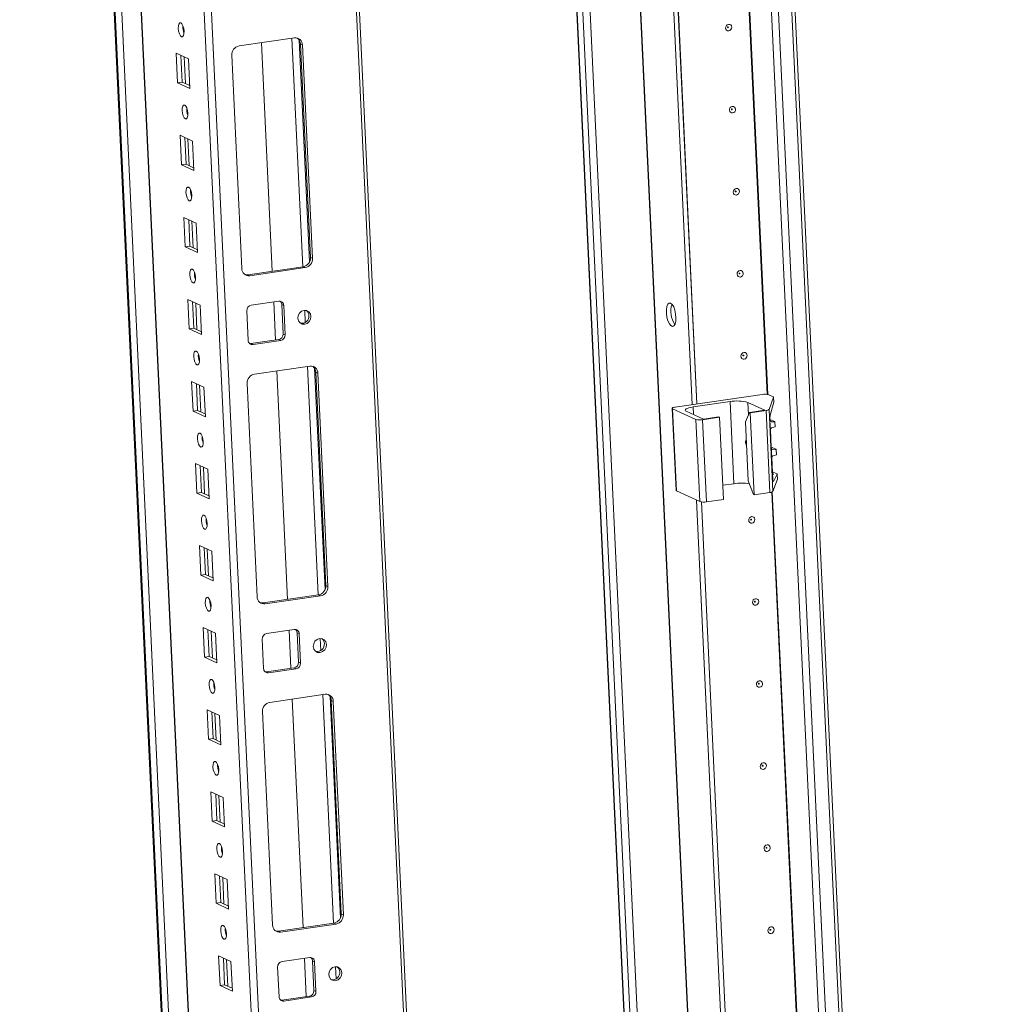
# Model space of a CAD drawing. Units: millimetres. Extents: x -26 to 11555, y -8 to 11619.
# Drawn here: x 8897 to 9189, y 2448 to 2740 of the extents above; entities that cross this region are included whole.
import ezdxf

# ---------------------------------------------------------------- set-up
doc = ezdxf.new("R2010")
doc.units = ezdxf.units.MM

msp = doc.modelspace()

# ---------------------------------------------------------------- linework, layer by layer
at = {"color": 7, "linetype": 'Continuous', "lineweight": 15}
for p, q in [((8897.423, 3339.243), (8974.58, 1696.931)), ((8905.573, 3335.481), (8983.167, 1683.843)), ((9048.083, 1681.406), (8971.81, 3304.905)), ((9037.657, 3273.863), (9124.537, 1424.593)), ((9124.675, 1424.456), (9037.792, 3273.801)), ((9039.538, 3272.995), (9126.421, 1423.65)), ((9189.452, 1422.156), (9102.584, 3271.184)), ((9095.586, 3270.645), (9182.469, 1421.301)), ((9096.86, 2625.644), (9071.896, 3157.021)), ((9073.3, 3156.476), (9098.229, 2625.842)), ((9073.309, 3156.475), (9098.238, 2625.844)), ((8978.901, 2734.408), (8962.473, 2732.028)), ((8972.322, 2665.227), (8969.138, 2732.994)), ((8980.688, 2732.586), (8981.297, 2732.305)), ((8983.66, 2669.319), (8980.688, 2732.586)), ((8984.269, 2669.038), (8981.297, 2732.305)), ((8943.851, 2729.852), (8944.263, 2721.092)), ((8947.506, 2728.165), (8943.851, 2729.852)), ((8945.26, 2729.202), (8945.632, 2721.29)), ((8947.917, 2719.405), (8947.506, 2728.165)), ((8960.305, 2729.265), (8963.278, 2665.997)), ((8945.632, 2721.29), (8944.263, 2721.092)), ((8944.263, 2721.092), (8947.917, 2719.405)), ((8945.632, 2721.29), (8947.878, 2720.254)), ((8944.994, 2705.519), (8945.406, 2696.759)), ((8948.649, 2703.832), (8944.994, 2705.519)), ((8946.403, 2704.868), (8946.775, 2696.957)), ((8949.061, 2695.072), (8948.649, 2703.832)), ((8946.775, 2696.957), (8945.406, 2696.759)), ((8945.406, 2696.759), (8949.061, 2695.072)), ((8946.775, 2696.957), (8949.021, 2695.92)), ((8946.137, 2681.185), (8946.549, 2672.425)), ((8949.792, 2679.498), (8946.137, 2681.185)), ((8947.546, 2680.535), (8947.918, 2672.623)), ((8950.204, 2670.738), (8949.792, 2679.498)), ((8947.918, 2672.623), (8946.549, 2672.425)), ((8946.549, 2672.425), (8950.204, 2670.738)), ((8947.918, 2672.623), (8950.164, 2671.587)), ((8984.269, 2669.038), (8983.66, 2669.319)), ((8965.065, 2664.176), (8981.493, 2666.555)), ((8965.674, 2663.895), (8982.102, 2666.274)), ((8982.102, 2666.274), (8981.493, 2666.555)), ((8965.674, 2663.895), (8965.065, 2664.176)), ((8947.281, 2656.852), (8947.692, 2648.092)), ((8950.935, 2655.165), (8947.281, 2656.852)), ((8948.689, 2656.201), (8949.061, 2648.29)), ((8951.347, 2646.405), (8950.935, 2655.165)), ((8974.299, 2656.324), (8966.085, 2655.135)), ((8973.282, 2644.787), (8972.751, 2656.1)), ((8975.737, 2655.062), (8975.128, 2655.344)), ((8975.539, 2646.584), (8975.128, 2655.344)), ((8976.149, 2646.302), (8975.737, 2655.062)), ((8964.785, 2653.476), (8965.196, 2644.716)), ((8949.061, 2648.29), (8947.692, 2648.092)), ((8947.692, 2648.092), (8951.347, 2646.405)), ((8949.061, 2648.29), (8951.307, 2647.253)), ((8976.149, 2646.302), (8975.539, 2646.584)), ((8966.025, 2643.736), (8974.239, 2644.925)), ((8966.634, 2643.454), (8966.025, 2643.736)), ((8966.634, 2643.454), (8974.848, 2644.644)), ((8974.848, 2644.644), (8974.239, 2644.925)), ((8983.474, 2637.074), (8967.045, 2634.694)), ((8976.895, 2567.893), (8973.711, 2635.66)), ((8985.261, 2635.252), (8985.87, 2634.971)), ((8988.233, 2571.985), (8985.261, 2635.252)), ((8988.842, 2571.704), (8985.87, 2634.971)), ((8948.424, 2632.518), (8948.835, 2623.758)), ((8952.079, 2630.831), (8948.424, 2632.518)), ((8949.833, 2631.868), (8950.204, 2623.956)), ((8964.878, 2631.931), (8967.85, 2568.664)), ((8952.49, 2622.071), (8952.079, 2630.831)), ((9117.669, 2628.658), (9091.84, 2624.917)), ((9120.912, 2627.991), (9119.648, 2628.575)), ((9097.166, 2624.95), (9108.118, 2626.536)), ((9109.261, 2602.202), (9108.118, 2626.536)), ((9113.393, 2626.315), (9118.469, 2623.971)), ((9119.662, 2624.211), (9121.035, 2627.83)), ((9121.105, 2626.345), (9120.028, 2622.545)), ((9121.035, 2627.83), (9121.105, 2626.345)), ((9121.11, 2626.387), (9121.041, 2627.863)), ((8950.204, 2623.956), (8948.835, 2623.758)), ((8948.835, 2623.758), (8952.49, 2622.071)), ((8950.204, 2623.956), (8952.45, 2622.92)), ((9090.951, 2624.566), (9092.094, 2600.232)), ((9091.081, 2624.438), (9097.984, 2621.251)), ((9092.224, 2600.104), (9091.081, 2624.438)), ((9100.216, 2621.328), (9095.139, 2623.671)), ((9112.645, 2620.56), (9113.906, 2623.31)), ((9118.469, 2623.971), (9113.906, 2623.31)), ((9113.906, 2623.31), (9114.109, 2623.217)), ((9114.109, 2623.217), (9118.778, 2623.893)), ((9115.252, 2598.883), (9114.109, 2623.217)), ((9118.778, 2623.893), (9119.921, 2599.559)), ((9120.805, 2599.878), (9119.662, 2624.211)), ((9097.984, 2621.251), (9099.127, 2596.917)), ((9099.962, 2621.168), (9104.982, 2621.895)), ((9101.106, 2596.835), (9099.962, 2621.168)), ((9104.779, 2621.989), (9100.216, 2621.328)), ((9104.982, 2621.895), (9104.779, 2621.989)), ((9104.982, 2621.895), (9106.125, 2597.562)), ((9113.468, 2603.04), (9112.645, 2620.56)), ((9119.948, 2620.995), (9119.917, 2621.653)), ((9119.919, 2621.176), (9120.752, 2603.452)), ((9119.991, 2621.275), (9121.255, 2620.691)), ((9121.381, 2620.565), (9120.364, 2620.57)), ((9121.452, 2619.06), (9121.381, 2620.565)), ((9121.453, 2619.087), (9121.383, 2620.58)), ((9120.337, 2612.721), (9120.078, 2618.224)), ((9120.449, 2618.762), (9121.452, 2619.06)), ((9120.379, 2613.001), (9121.643, 2612.418)), ((9121.77, 2612.291), (9120.752, 2612.296)), ((9120.837, 2610.489), (9121.84, 2610.787)), ((9121.84, 2610.787), (9121.77, 2612.291)), ((9121.842, 2610.813), (9121.772, 2612.307)), ((8949.567, 2608.185), (8949.979, 2599.425)), ((8953.222, 2606.498), (8949.567, 2608.185)), ((9120.68, 2605.421), (9120.467, 2609.95)), ((8950.976, 2607.534), (8951.348, 2599.623)), ((8953.633, 2597.738), (8953.222, 2606.498)), ((9120.679, 2604.998), (9121.095, 2604.996)), ((9120.722, 2605.701), (9121.986, 2605.118)), ((9122.109, 2604.983), (9120.951, 2602.894)), ((9122.109, 2604.983), (9122.179, 2603.497)), ((9122.184, 2603.53), (9122.115, 2605.007)), ((9105.93, 2601.72), (9109.261, 2602.202)), ((9113.468, 2603.04), (9115.049, 2598.977)), ((9120.805, 2599.878), (9122.179, 2603.497)), ((8951.348, 2599.623), (8949.979, 2599.425)), ((8949.979, 2599.425), (8953.633, 2597.738)), ((8951.348, 2599.623), (8953.594, 2598.586)), ((9092.224, 2600.104), (9099.127, 2596.917)), ((9115.252, 2598.883), (9119.921, 2599.559)), ((9122.01, 2090.308), (9098.189, 2597.35)), ((9099.593, 2596.806), (9123.379, 2090.506)), ((9099.603, 2596.805), (9123.389, 2090.507)), ((9101.106, 2596.835), (9106.125, 2597.562)), ((9115.252, 2598.883), (9115.049, 2598.977)), ((8950.71, 2583.851), (8951.122, 2575.091)), ((8954.365, 2582.164), (8950.71, 2583.851)), ((8952.119, 2583.201), (8952.491, 2575.29)), ((8954.777, 2573.404), (8954.365, 2582.164)), ((8952.491, 2575.29), (8951.122, 2575.091)), ((8951.122, 2575.091), (8954.777, 2573.404)), ((8952.491, 2575.29), (8954.737, 2574.253)), ((8988.842, 2571.704), (8988.233, 2571.985)), ((8969.637, 2566.842), (8986.066, 2569.221)), ((8970.246, 2566.561), (8986.675, 2568.94)), ((8986.675, 2568.94), (8986.066, 2569.221)), ((8970.246, 2566.561), (8969.637, 2566.842)), ((8951.853, 2559.518), (8952.265, 2550.758)), ((8955.508, 2557.831), (8951.853, 2559.518)), ((8953.262, 2558.867), (8953.634, 2550.956)), ((8978.872, 2558.99), (8970.658, 2557.801)), ((8977.855, 2547.453), (8977.323, 2558.766)), ((8955.92, 2549.071), (8955.508, 2557.831)), ((8969.358, 2556.142), (8969.769, 2547.382)), ((8980.31, 2557.728), (8979.701, 2558.01)), ((8980.112, 2549.25), (8979.701, 2558.01)), ((8980.721, 2548.968), (8980.31, 2557.728)), ((8953.634, 2550.956), (8952.265, 2550.758)), ((8952.265, 2550.758), (8955.92, 2549.071)), ((8953.634, 2550.956), (8955.88, 2549.919)), ((8970.598, 2546.402), (8978.812, 2547.591)), ((8971.207, 2546.121), (8979.421, 2547.31)), ((8979.421, 2547.31), (8978.812, 2547.591)), ((8980.721, 2548.968), (8980.112, 2549.25)), ((8971.207, 2546.121), (8970.598, 2546.402)), ((8988.047, 2539.74), (8971.618, 2537.36)), ((8981.467, 2470.559), (8978.284, 2538.326)), ((8989.833, 2537.918), (8990.443, 2537.637)), ((8992.806, 2474.651), (8989.833, 2537.918)), ((8952.997, 2535.184), (8953.408, 2526.424)), ((8956.651, 2533.497), (8952.997, 2535.184)), ((8993.415, 2474.37), (8990.443, 2537.637)), ((8954.405, 2534.534), (8954.777, 2526.623)), ((8957.063, 2524.737), (8956.651, 2533.497)), ((8969.451, 2534.597), (8972.423, 2471.33)), ((8954.777, 2526.623), (8953.408, 2526.424)), ((8953.408, 2526.424), (8957.063, 2524.737)), ((8954.777, 2526.623), (8957.023, 2525.586)), ((8954.14, 2510.851), (8954.551, 2502.091)), ((8957.795, 2509.164), (8954.14, 2510.851)), ((8955.549, 2510.201), (8955.92, 2502.289)), ((8958.206, 2500.404), (8957.795, 2509.164)), ((8955.92, 2502.289), (8954.551, 2502.091)), ((8954.551, 2502.091), (8958.206, 2500.404)), ((8955.92, 2502.289), (8958.166, 2501.252)), ((8955.283, 2486.517), (8955.694, 2477.757)), ((8958.938, 2484.83), (8955.283, 2486.517)), ((8956.692, 2485.867), (8957.064, 2477.956)), ((8959.349, 2476.07), (8958.938, 2484.83)), ((8957.064, 2477.956), (8955.694, 2477.757)), ((8955.694, 2477.757), (8959.349, 2476.07)), ((8957.064, 2477.956), (8959.309, 2476.919)), ((8993.415, 2474.37), (8992.806, 2474.651)), ((8974.21, 2469.508), (8990.638, 2471.887)), ((8974.819, 2469.227), (8991.248, 2471.606)), ((8991.248, 2471.606), (8990.638, 2471.887)), ((8974.819, 2469.227), (8974.21, 2469.508)), ((8956.426, 2462.184), (8956.838, 2453.424)), ((8960.081, 2460.497), (8956.426, 2462.184)), ((8957.835, 2461.534), (8958.207, 2453.622)), ((8960.493, 2451.737), (8960.081, 2460.497)), ((8983.445, 2461.656), (8975.231, 2460.467)), ((8982.428, 2450.119), (8981.896, 2461.432)), ((8984.883, 2460.395), (8984.273, 2460.676)), ((8984.685, 2451.916), (8984.273, 2460.676)), ((8985.294, 2451.634), (8984.883, 2460.395)), ((8973.93, 2458.808), (8974.342, 2450.048)), ((8958.207, 2453.622), (8956.838, 2453.424)), ((8956.838, 2453.424), (8960.493, 2451.737)), ((8958.207, 2453.622), (8960.453, 2452.585)), ((8975.17, 2449.068), (8983.384, 2450.257)), ((8983.994, 2449.976), (8983.384, 2450.257)), ((8985.294, 2451.634), (8984.685, 2451.916)), ((8975.779, 2448.787), (8975.17, 2449.068)), ((8975.779, 2448.787), (8983.994, 2449.976))]:
    msp.add_line(p, q, dxfattribs=at)
at = {"color": 8, "linetype": 'Continuous', "lineweight": 15}
for p, q in [((8897.727, 3339.103), (8974.883, 1696.791)), ((8976.794, 1696.501), (8899.666, 3338.207)), ((8981.819, 1715.34), (8905.707, 3335.419)), ((8924.713, 3326.646), (9002.311, 1674.933)), ((9004.421, 1674.845), (8926.865, 3325.652)), ((8970.823, 3305.361), (9045.648, 1712.664)), ((9056.529, 3274.981), (9143.408, 1425.716)), ((9056.659, 3275), (9143.539, 1425.711)), ((9128.531, 1423.562), (9041.651, 3272.843)), ((9101.625, 3271.045), (9188.504, 1421.781)), ((9184.579, 1421.212), (9097.699, 3270.493)), ((9119.138, 2628.691), (9094.207, 3159.358)), ((9119.27, 2628.674), (9094.336, 3159.409)), ((8978.184, 2734.304), (8981.367, 2666.537)), ((8980.314, 2733.775), (8983.403, 2668.039)), ((8946.569, 2720.858), (8946.197, 2728.769)), ((8947.712, 2696.524), (8947.34, 2704.436)), ((8948.855, 2672.191), (8948.484, 2680.102)), ((8949.998, 2647.857), (8949.627, 2655.769)), ((8981.974, 2653.628), (8982.142, 2650.046)), ((8982.756, 2636.97), (8985.94, 2569.203)), ((8984.887, 2636.441), (8987.976, 2570.705)), ((8951.142, 2623.524), (8950.77, 2631.435)), ((9113.569, 2622.575), (9113.393, 2626.315)), ((9097.272, 2622.687), (9097.166, 2624.95)), ((9120.057, 2620.711), (9120.364, 2620.57)), ((9120.446, 2612.438), (9120.752, 2612.296)), ((8952.285, 2599.19), (8951.913, 2607.102)), ((9120.789, 2605.138), (9121.095, 2604.996)), ((9120.951, 2602.894), (9120.817, 2602.955)), ((9144.288, 2093.355), (9120.501, 2599.688)), ((9144.421, 2093.337), (9120.63, 2599.739)), ((8953.428, 2574.857), (8953.056, 2582.768)), ((8954.571, 2550.523), (8954.2, 2558.435)), ((8986.547, 2556.294), (8986.715, 2552.713)), ((8987.329, 2539.636), (8990.513, 2471.869)), ((8989.46, 2539.107), (8992.548, 2473.371)), ((8955.714, 2526.19), (8955.343, 2534.101)), ((8956.858, 2501.856), (8956.486, 2509.768)), ((8958.001, 2477.523), (8957.629, 2485.434)), ((8959.144, 2453.189), (8958.772, 2461.101)), ((8991.119, 2458.96), (8991.288, 2455.379))]:
    msp.add_line(p, q, dxfattribs=at)
at = {"color": 7, "linetype": 'Continuous', "lineweight": 15, "flags": 128}
for points in [[(8945.409, 2734.751), (8945.728, 2734.756), (8945.984, 2735.072), (8946.137, 2735.649), (8946.165, 2736.402), (8946.064, 2737.214), (8945.848, 2737.962), (8945.55, 2738.533), (8945.217, 2738.839), (8944.898, 2738.834), (8944.642, 2738.519), (8944.488, 2737.941), (8944.46, 2737.189), (8944.561, 2736.377), (8944.777, 2735.628), (8945.075, 2735.058), (8945.409, 2734.751)], [(9108.6, 2737.59), (9108.549, 2737.208), (9108.365, 2736.863), (9108.079, 2736.609), (9107.734, 2736.485), (9107.381, 2736.508), (9107.075, 2736.676), (9106.862, 2736.963), (9106.775, 2737.326), (9106.827, 2737.708), (9107.01, 2738.053), (9107.296, 2738.307), (9107.642, 2738.431), (9107.995, 2738.408), (9108.301, 2738.24), (9108.514, 2737.952), (9108.6, 2737.59)], [(9107.607, 2737.569), (9107.595, 2737.618), (9107.567, 2737.656), (9107.526, 2737.679), (9107.479, 2737.682), (9107.432, 2737.665), (9107.394, 2737.631), (9107.369, 2737.585), (9107.362, 2737.534), (9107.374, 2737.485), (9107.403, 2737.447), (9107.444, 2737.424), (9107.491, 2737.421), (9107.537, 2737.438), (9107.576, 2737.472), (9107.6, 2737.518), (9107.607, 2737.569)], [(8946.552, 2710.418), (8946.871, 2710.423), (8947.127, 2710.738), (8947.28, 2711.316), (8947.309, 2712.068), (8947.207, 2712.88), (8946.991, 2713.629), (8946.693, 2714.2), (8946.36, 2714.506), (8946.041, 2714.501), (8945.785, 2714.186), (8945.631, 2713.608), (8945.603, 2712.856), (8945.705, 2712.043), (8945.921, 2711.295), (8946.218, 2710.724), (8946.552, 2710.418)], [(9109.744, 2713.257), (9109.692, 2712.874), (9109.509, 2712.53), (9109.223, 2712.276), (9108.877, 2712.151), (9108.524, 2712.175), (9108.218, 2712.343), (9108.005, 2712.63), (9107.918, 2712.992), (9107.97, 2713.375), (9108.153, 2713.719), (9108.439, 2713.973), (9108.785, 2714.098), (9109.138, 2714.074), (9109.444, 2713.906), (9109.657, 2713.619), (9109.744, 2713.257)], [(9108.75, 2713.236), (9108.739, 2713.284), (9108.71, 2713.323), (9108.669, 2713.345), (9108.622, 2713.349), (9108.575, 2713.332), (9108.537, 2713.298), (9108.513, 2713.252), (9108.506, 2713.2), (9108.517, 2713.152), (9108.546, 2713.113), (9108.587, 2713.091), (9108.634, 2713.088), (9108.68, 2713.104), (9108.719, 2713.138), (9108.743, 2713.185), (9108.75, 2713.236)], [(8947.695, 2686.084), (8948.014, 2686.089), (8948.27, 2686.405), (8948.424, 2686.982), (8948.452, 2687.735), (8948.35, 2688.547), (8948.134, 2689.295), (8947.837, 2689.866), (8947.503, 2690.172), (8947.184, 2690.167), (8946.928, 2689.852), (8946.774, 2689.274), (8946.746, 2688.522), (8946.848, 2687.71), (8947.064, 2686.961), (8947.361, 2686.391), (8947.695, 2686.084)], [(9110.887, 2688.923), (9110.835, 2688.541), (9110.652, 2688.196), (9110.366, 2687.942), (9110.02, 2687.818), (9109.667, 2687.841), (9109.361, 2688.009), (9109.148, 2688.296), (9109.061, 2688.659), (9109.113, 2689.041), (9109.296, 2689.386), (9109.583, 2689.64), (9109.928, 2689.764), (9110.281, 2689.741), (9110.587, 2689.573), (9110.8, 2689.286), (9110.887, 2688.923)], [(9109.893, 2688.902), (9109.882, 2688.951), (9109.853, 2688.989), (9109.812, 2689.012), (9109.765, 2689.015), (9109.719, 2688.998), (9109.68, 2688.964), (9109.656, 2688.918), (9109.649, 2688.867), (9109.661, 2688.818), (9109.689, 2688.78), (9109.73, 2688.757), (9109.777, 2688.754), (9109.824, 2688.771), (9109.862, 2688.805), (9109.886, 2688.851), (9109.893, 2688.902)], [(8948.838, 2661.751), (8949.157, 2661.756), (8949.413, 2662.071), (8949.567, 2662.649), (8949.595, 2663.401), (8949.493, 2664.213), (8949.277, 2664.962), (8948.98, 2665.533), (8948.646, 2665.839), (8948.327, 2665.834), (8948.071, 2665.519), (8947.918, 2664.941), (8947.889, 2664.189), (8947.991, 2663.376), (8948.207, 2662.628), (8948.505, 2662.057), (8948.838, 2661.751)], [(8964.219, 2664.224), (8964.617, 2664.158), (8965.065, 2664.176)], [(9112.03, 2664.59), (9111.978, 2664.207), (9111.795, 2663.863), (9111.509, 2663.609), (9111.163, 2663.484), (9110.81, 2663.508), (9110.504, 2663.676), (9110.292, 2663.963), (9110.205, 2664.325), (9110.257, 2664.708), (9110.44, 2665.052), (9110.726, 2665.306), (9111.072, 2665.431), (9111.424, 2665.407), (9111.73, 2665.239), (9111.943, 2664.952), (9112.03, 2664.59)], [(9111.037, 2664.569), (9111.025, 2664.617), (9110.996, 2664.656), (9110.955, 2664.678), (9110.908, 2664.682), (9110.862, 2664.665), (9110.824, 2664.631), (9110.799, 2664.585), (9110.792, 2664.533), (9110.804, 2664.485), (9110.832, 2664.446), (9110.873, 2664.424), (9110.92, 2664.421), (9110.967, 2664.437), (9111.005, 2664.471), (9111.03, 2664.518), (9111.037, 2664.569)], [(9090.481, 2655.728), (9090.951, 2655.33), (9091.387, 2654.606), (9091.743, 2653.635), (9091.979, 2652.521), (9092.07, 2651.386), (9092.007, 2650.352), (9091.795, 2649.531), (9091.458, 2649.012), (9091.033, 2648.853), (9090.565, 2649.069), (9090.105, 2649.637), (9089.703, 2650.496), (9089.403, 2651.553), (9089.237, 2652.693), (9089.224, 2653.793), (9089.363, 2654.733), (9089.641, 2655.412), (9090.028, 2655.756), (9090.481, 2655.728)], [(8983.815, 2651.822), (8983.63, 2652.593), (8983.178, 2653.203), (8982.528, 2653.56), (8981.778, 2653.61), (8981.043, 2653.345), (8980.435, 2652.805), (8980.046, 2652.074), (8979.936, 2651.261), (8980.121, 2650.49), (8980.573, 2649.88), (8981.223, 2649.523), (8981.972, 2649.473), (8982.707, 2649.738), (8983.315, 2650.278), (8983.704, 2651.009), (8983.815, 2651.822)], [(8965.652, 2643.736), (8965.756, 2643.725), (8966.025, 2643.736)], [(8949.981, 2637.417), (8950.3, 2637.422), (8950.556, 2637.738), (8950.71, 2638.316), (8950.738, 2639.068), (8950.637, 2639.88), (8950.421, 2640.628), (8950.123, 2641.199), (8949.789, 2641.505), (8949.47, 2641.5), (8949.214, 2641.185), (8949.061, 2640.607), (8949.033, 2639.855), (8949.134, 2639.043), (8949.35, 2638.294), (8949.648, 2637.724), (8949.981, 2637.417)], [(9113.173, 2640.256), (9113.121, 2639.874), (9112.938, 2639.529), (9112.652, 2639.275), (9112.306, 2639.151), (9111.954, 2639.174), (9111.648, 2639.342), (9111.435, 2639.629), (9111.348, 2639.992), (9111.4, 2640.374), (9111.583, 2640.719), (9111.869, 2640.973), (9112.215, 2641.097), (9112.568, 2641.074), (9112.874, 2640.906), (9113.086, 2640.619), (9113.173, 2640.256)], [(9112.18, 2640.235), (9112.168, 2640.284), (9112.14, 2640.322), (9112.099, 2640.345), (9112.051, 2640.348), (9112.005, 2640.331), (9111.967, 2640.297), (9111.942, 2640.251), (9111.935, 2640.2), (9111.947, 2640.151), (9111.975, 2640.113), (9112.016, 2640.09), (9112.064, 2640.087), (9112.11, 2640.104), (9112.148, 2640.138), (9112.173, 2640.184), (9112.18, 2640.235)], [(9120.912, 2627.991), (9120.947, 2627.973), (9120.977, 2627.954), (9121.002, 2627.935), (9121.02, 2627.915), (9121.033, 2627.894), (9121.04, 2627.873), (9121.041, 2627.852), (9121.035, 2627.83)], [(9091.081, 2624.438), (9090.988, 2624.496), (9090.952, 2624.56), (9090.973, 2624.627), (9091.051, 2624.695), (9091.182, 2624.76), (9091.363, 2624.82), (9091.585, 2624.873), (9091.84, 2624.917)], [(9095.139, 2623.671), (9094.893, 2623.828), (9094.796, 2623.998), (9094.852, 2624.177), (9095.06, 2624.356), (9095.411, 2624.53), (9095.892, 2624.69), (9096.485, 2624.832), (9097.166, 2624.95)], [(8951.125, 2613.084), (8951.444, 2613.089), (8951.7, 2613.404), (8951.853, 2613.982), (8951.881, 2614.734), (8951.78, 2615.546), (8951.564, 2616.295), (8951.266, 2616.866), (8950.933, 2617.172), (8950.614, 2617.167), (8950.358, 2616.852), (8950.204, 2616.274), (8950.176, 2615.522), (8950.277, 2614.709), (8950.493, 2613.961), (8950.791, 2613.39), (8951.125, 2613.084)], [(9112.742, 2614.436), (9112.86, 2615.458), (9112.881, 2615.531)], [(9112.981, 2613.396), (9112.954, 2613.461), (9112.742, 2614.436)], [(9122.179, 2603.497), (9122.184, 2603.518), (9122.184, 2603.53)], [(9092.094, 2600.232), (9092.095, 2600.227), (9092.131, 2600.163), (9092.224, 2600.104)], [(8952.268, 2588.75), (8952.587, 2588.755), (8952.843, 2589.071), (8952.996, 2589.649), (8953.025, 2590.401), (8952.923, 2591.213), (8952.707, 2591.961), (8952.409, 2592.532), (8952.076, 2592.838), (8951.757, 2592.834), (8951.501, 2592.518), (8951.347, 2591.94), (8951.319, 2591.188), (8951.421, 2590.376), (8951.637, 2589.627), (8951.934, 2589.057), (8952.268, 2588.75)], [(9115.46, 2591.589), (9115.408, 2591.207), (9115.225, 2590.862), (9114.938, 2590.608), (9114.593, 2590.484), (9114.24, 2590.507), (9113.934, 2590.675), (9113.721, 2590.962), (9113.634, 2591.325), (9113.686, 2591.707), (9113.869, 2592.052), (9114.155, 2592.306), (9114.501, 2592.43), (9114.854, 2592.407), (9115.16, 2592.239), (9115.373, 2591.952), (9115.46, 2591.589)], [(9114.466, 2591.568), (9114.455, 2591.617), (9114.426, 2591.655), (9114.385, 2591.678), (9114.338, 2591.681), (9114.291, 2591.664), (9114.253, 2591.63), (9114.229, 2591.584), (9114.222, 2591.533), (9114.233, 2591.484), (9114.262, 2591.446), (9114.303, 2591.423), (9114.35, 2591.42), (9114.396, 2591.437), (9114.435, 2591.471), (9114.459, 2591.517), (9114.466, 2591.568)], [(8953.411, 2564.417), (8953.73, 2564.422), (8953.986, 2564.737), (8954.14, 2565.315), (8954.168, 2566.067), (8954.066, 2566.879), (8953.85, 2567.628), (8953.553, 2568.199), (8953.219, 2568.505), (8952.9, 2568.5), (8952.644, 2568.185), (8952.49, 2567.607), (8952.462, 2566.855), (8952.564, 2566.042), (8952.78, 2565.294), (8953.077, 2564.723), (8953.411, 2564.417)], [(9116.603, 2567.256), (9116.551, 2566.873), (9116.368, 2566.529), (9116.082, 2566.275), (9115.736, 2566.15), (9115.383, 2566.174), (9115.077, 2566.342), (9114.864, 2566.629), (9114.777, 2566.991), (9114.829, 2567.374), (9115.012, 2567.718), (9115.299, 2567.972), (9115.644, 2568.097), (9115.997, 2568.073), (9116.303, 2567.905), (9116.516, 2567.618), (9116.603, 2567.256)], [(9115.609, 2567.235), (9115.598, 2567.284), (9115.569, 2567.322), (9115.528, 2567.345), (9115.481, 2567.348), (9115.435, 2567.331), (9115.396, 2567.297), (9115.372, 2567.251), (9115.365, 2567.2), (9115.376, 2567.151), (9115.405, 2567.113), (9115.446, 2567.09), (9115.493, 2567.087), (9115.54, 2567.104), (9115.578, 2567.138), (9115.602, 2567.184), (9115.609, 2567.235)], [(8968.792, 2566.89), (8969.19, 2566.824), (8969.637, 2566.842)], [(8988.387, 2554.488), (8988.203, 2555.259), (8987.751, 2555.869), (8987.1, 2556.226), (8986.351, 2556.276), (8985.616, 2556.011), (8985.008, 2555.471), (8984.619, 2554.74), (8984.509, 2553.927), (8984.693, 2553.157), (8985.145, 2552.546), (8985.796, 2552.189), (8986.545, 2552.139), (8987.28, 2552.404), (8987.888, 2552.944), (8988.277, 2553.676), (8988.387, 2554.488)], [(8954.554, 2540.083), (8954.873, 2540.088), (8955.129, 2540.404), (8955.283, 2540.982), (8955.311, 2541.734), (8955.209, 2542.546), (8954.993, 2543.294), (8954.696, 2543.865), (8954.362, 2544.172), (8954.043, 2544.167), (8953.787, 2543.851), (8953.634, 2543.273), (8953.605, 2542.521), (8953.707, 2541.709), (8953.923, 2540.961), (8954.221, 2540.39), (8954.554, 2540.083)], [(8970.225, 2546.402), (8970.329, 2546.391), (8970.598, 2546.402)], [(9117.746, 2542.922), (9117.694, 2542.54), (9117.511, 2542.195), (9117.225, 2541.941), (9116.879, 2541.817), (9116.526, 2541.84), (9116.22, 2542.008), (9116.008, 2542.295), (9115.921, 2542.658), (9115.973, 2543.04), (9116.156, 2543.385), (9116.442, 2543.639), (9116.788, 2543.763), (9117.14, 2543.74), (9117.446, 2543.572), (9117.659, 2543.285), (9117.746, 2542.922)], [(9116.753, 2542.901), (9116.741, 2542.95), (9116.712, 2542.989), (9116.671, 2543.011), (9116.624, 2543.014), (9116.578, 2542.997), (9116.539, 2542.963), (9116.515, 2542.917), (9116.508, 2542.866), (9116.52, 2542.818), (9116.548, 2542.779), (9116.589, 2542.757), (9116.636, 2542.753), (9116.683, 2542.77), (9116.721, 2542.804), (9116.746, 2542.85), (9116.753, 2542.901)], [(8955.697, 2515.75), (8956.016, 2515.755), (8956.272, 2516.07), (8956.426, 2516.648), (8956.454, 2517.4), (8956.353, 2518.213), (8956.136, 2518.961), (8955.839, 2519.532), (8955.505, 2519.838), (8955.186, 2519.833), (8954.93, 2519.518), (8954.777, 2518.94), (8954.749, 2518.188), (8954.85, 2517.375), (8955.066, 2516.627), (8955.364, 2516.056), (8955.697, 2515.75)], [(9118.889, 2518.589), (9118.837, 2518.206), (9118.654, 2517.862), (9118.368, 2517.608), (9118.022, 2517.483), (9117.67, 2517.507), (9117.363, 2517.675), (9117.151, 2517.962), (9117.064, 2518.324), (9117.116, 2518.707), (9117.299, 2519.051), (9117.585, 2519.305), (9117.931, 2519.43), (9118.284, 2519.406), (9118.59, 2519.238), (9118.802, 2518.951), (9118.889, 2518.589)], [(9117.896, 2518.568), (9117.884, 2518.617), (9117.856, 2518.655), (9117.815, 2518.678), (9117.767, 2518.681), (9117.721, 2518.664), (9117.683, 2518.63), (9117.658, 2518.584), (9117.651, 2518.533), (9117.663, 2518.484), (9117.691, 2518.446), (9117.732, 2518.423), (9117.78, 2518.42), (9117.826, 2518.437), (9117.864, 2518.471), (9117.889, 2518.517), (9117.896, 2518.568)], [(8956.841, 2491.417), (8957.16, 2491.421), (8957.415, 2491.737), (8957.569, 2492.315), (8957.597, 2493.067), (8957.496, 2493.879), (8957.28, 2494.628), (8956.982, 2495.198), (8956.649, 2495.505), (8956.329, 2495.5), (8956.074, 2495.184), (8955.92, 2494.606), (8955.892, 2493.854), (8955.993, 2493.042), (8956.209, 2492.294), (8956.507, 2491.723), (8956.841, 2491.417)], [(9120.032, 2494.255), (9119.98, 2493.873), (9119.797, 2493.528), (9119.511, 2493.274), (9119.165, 2493.15), (9118.813, 2493.173), (9118.507, 2493.341), (9118.294, 2493.628), (9118.207, 2493.991), (9118.259, 2494.373), (9118.442, 2494.718), (9118.728, 2494.972), (9119.074, 2495.096), (9119.427, 2495.073), (9119.733, 2494.905), (9119.945, 2494.618), (9120.032, 2494.255)], [(9119.039, 2494.235), (9119.027, 2494.283), (9118.999, 2494.322), (9118.958, 2494.344), (9118.911, 2494.347), (9118.864, 2494.331), (9118.826, 2494.297), (9118.801, 2494.25), (9118.794, 2494.199), (9118.806, 2494.151), (9118.835, 2494.112), (9118.876, 2494.09), (9118.923, 2494.086), (9118.969, 2494.103), (9119.007, 2494.137), (9119.032, 2494.183), (9119.039, 2494.235)], [(8957.984, 2467.083), (8958.303, 2467.088), (8958.559, 2467.403), (8958.712, 2467.981), (8958.741, 2468.733), (8958.639, 2469.546), (8958.423, 2470.294), (8958.125, 2470.865), (8957.792, 2471.171), (8957.473, 2471.166), (8957.217, 2470.851), (8957.063, 2470.273), (8957.035, 2469.521), (8957.137, 2468.709), (8957.353, 2467.96), (8957.65, 2467.389), (8957.984, 2467.083)], [(9121.176, 2469.922), (9121.124, 2469.539), (9120.941, 2469.195), (9120.654, 2468.941), (9120.309, 2468.816), (9119.956, 2468.84), (9119.65, 2469.008), (9119.437, 2469.295), (9119.35, 2469.657), (9119.402, 2470.04), (9119.585, 2470.384), (9119.871, 2470.638), (9120.217, 2470.763), (9120.57, 2470.739), (9120.876, 2470.571), (9121.089, 2470.284), (9121.176, 2469.922)], [(8973.364, 2469.557), (8973.763, 2469.49), (8974.21, 2469.508)], [(9120.182, 2469.901), (9120.17, 2469.95), (9120.142, 2469.988), (9120.101, 2470.011), (9120.054, 2470.014), (9120.007, 2469.997), (9119.969, 2469.963), (9119.945, 2469.917), (9119.938, 2469.866), (9119.949, 2469.817), (9119.978, 2469.779), (9120.019, 2469.756), (9120.066, 2469.753), (9120.112, 2469.77), (9120.151, 2469.804), (9120.175, 2469.85), (9120.182, 2469.901)], [(8992.96, 2457.155), (8992.775, 2457.925), (8992.323, 2458.535), (8991.673, 2458.892), (8990.924, 2458.942), (8990.189, 2458.677), (8989.581, 2458.138), (8989.192, 2457.406), (8989.081, 2456.593), (8989.266, 2455.823), (8989.718, 2455.212), (8990.368, 2454.855), (8991.118, 2454.805), (8991.853, 2455.07), (8992.461, 2455.61), (8992.85, 2456.342), (8992.96, 2457.155)], [(8974.798, 2449.069), (8974.902, 2449.057), (8975.17, 2449.068)]]:
    msp.add_lwpolyline(points, dxfattribs=at)
at = {"color": 7, "linetype": 'Continuous', "lineweight": 15}
for centre, radius, start, end in [((8950.774, 2737.586), 4.951, 175.39837, 201.08231), ((8979.178, 2732.307), 2.119, 359.93886, 97.51665), ((8978.453, 2732.536), 2.235, 1.2796, 54.64184), ((8962.96, 2729.415), 2.659, 100.55653, 183.23563), ((8951.918, 2713.253), 4.951, 175.39837, 201.08231), ((8953.061, 2688.919), 4.951, 175.39837, 201.08231), ((8981.006, 2669.169), 2.659, 280.55653, 3.23563), ((8981.615, 2668.887), 2.659, 280.55653, 3.23563), ((8954.204, 2664.586), 4.951, 175.39837, 201.08231), ((8965.396, 2665.995), 2.119, 179.93886, 277.51665), ((8966.377, 2653.566), 1.595, 100.55653, 183.23563), ((8974.466, 2655.064), 1.271, 359.93886, 97.51665), ((8973.774, 2655.31), 1.354, 1.42918, 48.463), ((9097.184, 2653.268), 6.641, 161.30161, 215.17906), ((8981.036, 2651.932), 2.176, 260.95044, 4.52326), ((8981.313, 2652.066), 1.893, 1.14059, 53.19008), ((8973.947, 2646.493), 1.595, 280.55653, 3.23563), ((8974.556, 2646.212), 1.595, 280.55653, 3.23563), ((8966.468, 2644.715), 1.271, 179.93886, 277.51665), ((8955.347, 2640.252), 4.951, 175.39837, 201.08231), ((8983.751, 2634.973), 2.119, 359.93886, 97.51665), ((8983.026, 2635.202), 2.235, 1.2796, 54.64185), ((8967.533, 2632.081), 2.659, 100.55653, 183.23563), ((9118.476, 2624.262), 4.469, 74.80279, 100.3965), ((9110.269, 2614.813), 11.918, 74.80279, 100.3965), ((9118.786, 2625.255), 1.362, 269.65053, 309.9945), ((9099.156, 2625.564), 4.469, 254.80279, 280.3965), ((9120.374, 2620.996), 0.426, 180.1469, 268.54841), ((9120.616, 2618.251), 0.539, 108.13777, 182.88144), ((8956.49, 2615.919), 4.951, 175.39837, 201.08231), ((9120.763, 2612.723), 0.426, 180.1469, 268.54841), ((9121.005, 2609.977), 0.539, 108.13777, 182.88144), ((9121.106, 2605.422), 0.426, 180.1469, 268.54841), ((9111.518, 2588.192), 14.191, 80.76815, 99.15228), ((9119.93, 2600.921), 1.362, 269.65053, 309.9945), ((9100.299, 2601.231), 4.469, 254.80279, 280.3965), ((8957.634, 2591.585), 4.951, 175.39837, 201.08231), ((8985.579, 2571.835), 2.659, 280.55653, 3.23563), ((8986.188, 2571.554), 2.659, 280.55653, 3.23563), ((8958.777, 2567.252), 4.951, 175.39837, 201.08231), ((8969.969, 2568.661), 2.119, 179.93886, 277.51665), ((8979.038, 2557.73), 1.271, 359.93886, 97.51665), ((8978.347, 2557.976), 1.354, 1.42918, 48.463), ((8970.95, 2556.232), 1.595, 100.55653, 183.23563), ((8985.886, 2554.732), 1.893, 1.14059, 53.19008), ((8985.609, 2554.598), 2.176, 260.95044, 4.52326), ((8971.04, 2547.381), 1.271, 179.93886, 277.51665), ((8978.519, 2549.16), 1.595, 280.55653, 3.23563), ((8979.129, 2548.878), 1.595, 280.55653, 3.23563), ((8959.92, 2542.918), 4.951, 175.39837, 201.08231), ((8988.324, 2537.639), 2.119, 359.93886, 97.51665), ((8987.599, 2537.868), 2.235, 1.2796, 54.64184), ((8972.105, 2534.747), 2.659, 100.55653, 183.23563), ((8961.063, 2518.585), 4.951, 175.39837, 201.08231), ((8962.206, 2494.252), 4.951, 175.39837, 201.08231), ((8990.151, 2474.501), 2.659, 280.55653, 3.23563), ((8990.76, 2474.22), 2.659, 280.55653, 3.23563), ((8974.542, 2471.327), 2.119, 179.93886, 277.51665), ((8963.349, 2469.918), 4.951, 175.39837, 201.08231), ((8975.523, 2458.898), 1.595, 100.55653, 183.23563), ((8983.611, 2460.396), 1.271, 359.93886, 97.51665), ((8982.92, 2460.642), 1.354, 1.42918, 48.463), ((8990.459, 2457.398), 1.893, 1.14059, 53.19008), ((8990.182, 2457.264), 2.176, 260.95044, 4.52326), ((8983.092, 2451.826), 1.595, 280.55653, 3.23563), ((8983.701, 2451.544), 1.595, 280.55653, 3.23563), ((8975.613, 2450.047), 1.271, 179.93886, 277.51665)]:
    msp.add_arc(centre, radius, start, end, dxfattribs=at)
for centre, major_axis, ratio, start_param, end_param in [((9120.098, 2621.647), (0.038, 1.081), 0.1670468, 0.5961067, 2.0272767), ((9119.876, 2620.698), (1.507, -0.123), 0.1676912, 6.2427032, 6.7129677), ((9120.265, 2612.425), (1.507, -0.123), 0.1676912, 6.2427032, 6.7129677), ((9120.608, 2605.125), (1.507, -0.123), 0.1676912, 6.207569, 6.7129677), ((9120.931, 2603.923), (0.038, 1.081), 0.1670468, 2.0272767, 3.4584467)]:
    msp.add_ellipse(centre, major_axis=major_axis, ratio=ratio, start_param=start_param, end_param=end_param, dxfattribs=at)
msp.add_open_spline([(9112.895, 2615.24), (9112.892, 2615.237), (9112.799, 2615.124), (9112.718, 2614.769), (9112.717, 2614.275), (9112.821, 2613.87), (9112.936, 2613.674), (9112.971, 2613.615)], degree=3, knots=[0, 0, 0, 0, 0.00941042, 0.32479336, 0.608269, 0.88246929, 1, 1, 1, 1], dxfattribs=at)

doc.saveas('drawing.dxf')
